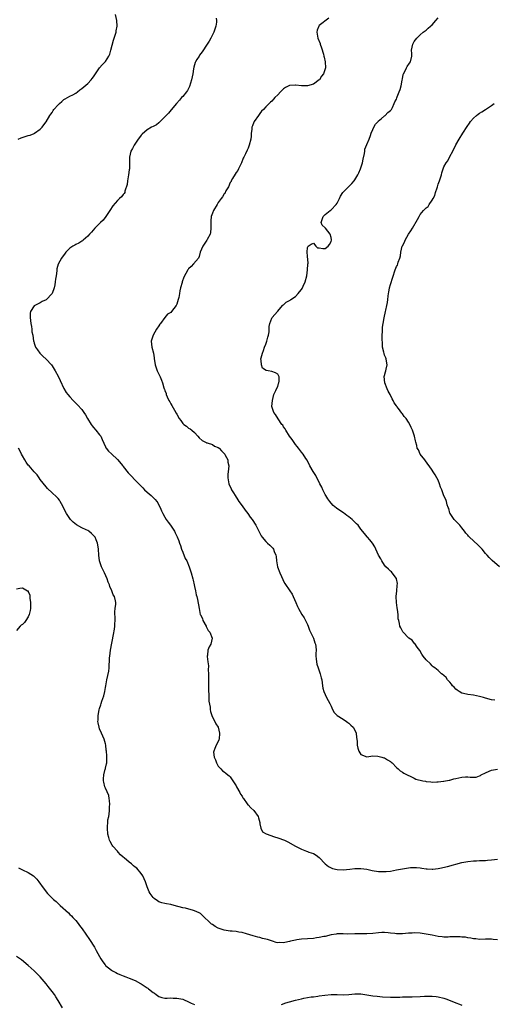
# Model space of a CAD drawing. Units: inches. Extents: x 2580000 to 2583000, y 1530000 to 1533000.
# Drawn here: x 2580784 to 2580944, y 1530322 to 1530653 of the extents above; entities that cross this region are included whole.
import ezdxf

# ---------------------------------------------------------------- set-up
doc = ezdxf.new("R2010")
doc.units = ezdxf.units.IN
doc.header["$MEASUREMENT"] = 0
doc.layers.add('LD25801530_10ft', color=93, linetype='Continuous')

msp = doc.modelspace()

# ---------------------------------------------------------------- linework, layer by layer
at = {"layer": 'LD25801530_10ft'}
for points, elevation in [([(2580783.6, 1530613), (2580784.59, 1530613.41), (2580787, 1530614.24), (2580787.59, 1530614.41), (2580789, 1530614.96), (2580789.09, 1530615), (2580791, 1530616.35), (2580791.64, 1530617), (2580792.22, 1530617.78), (2580793, 1530618.9), (2580794.22, 1530621), (2580794.56, 1530621.44), (2580795, 1530622.04), (2580795.38, 1530622.62), (2580795.58, 1530623), (2580797, 1530624.52), (2580797.48, 1530625), (2580798.31, 1530625.69), (2580799, 1530626.33), (2580799.44, 1530626.56), (2580801, 1530627.47), (2580801.95, 1530627.95), (2580803, 1530628.52), (2580803.54, 1530629), (2580804.34, 1530629.66), (2580805, 1530630.02), (2580807, 1530631.74), (2580808.22, 1530633), (2580808.56, 1530633.44), (2580809, 1530634.03), (2580809.38, 1530634.62), (2580809.59, 1530635), (2580810.99, 1530637.01), (2580811.92, 1530638.08), (2580813, 1530639.15), (2580814.17, 1530641), (2580814.4, 1530641.6), (2580814.84, 1530643), (2580815.68, 1530646.32), (2580815.97, 1530647), (2580816.41, 1530648.41), (2580816.54, 1530649), (2580816.56, 1530649.44), (2580816.87, 1530651), (2580816.85, 1530653), (2580816.42, 1530655)], 8120), ([(2580850.24, 1530653.76), (2580850.37, 1530653), (2580850.35, 1530652.35), (2580850.16, 1530651), (2580849.5, 1530649), (2580848.5, 1530647), (2580847.95, 1530646.05), (2580847.28, 1530645), (2580845.54, 1530642.46), (2580844.69, 1530641.31), (2580844.49, 1530641), (2580843.81, 1530639.81), (2580843.32, 1530639), (2580843.22, 1530638.78), (2580842.74, 1530637.26), (2580842.66, 1530636.66), (2580842.37, 1530635), (2580841.97, 1530633), (2580841.28, 1530630.72), (2580840.6, 1530629.4), (2580840.31, 1530629), (2580839, 1530627.36), (2580838.63, 1530627), (2580837.89, 1530626.11), (2580836.89, 1530625), (2580835.17, 1530622.83), (2580834.23, 1530621.77), (2580833.43, 1530621), (2580833, 1530620.5), (2580831.4, 1530619), (2580831.22, 1530618.78), (2580831, 1530618.56), (2580830.13, 1530617.87), (2580829, 1530617.23), (2580828.53, 1530617), (2580827, 1530616.12), (2580825.3, 1530614.7), (2580825, 1530614.37), (2580824.41, 1530613.59), (2580824.02, 1530613), (2580822.66, 1530611), (2580822.12, 1530609.88), (2580821.57, 1530609), (2580821.11, 1530607), (2580821.12, 1530605.12), (2580821.05, 1530603.05), (2580821, 1530602.71), (2580820.79, 1530601), (2580820.41, 1530599), (2580820.26, 1530597.74), (2580819.55, 1530595.55), (2580819.46, 1530595), (2580819.29, 1530594.71), (2580819, 1530594.34), (2580818.37, 1530593.63), (2580817.75, 1530593), (2580817, 1530592.36), (2580815.44, 1530590.56), (2580814.46, 1530589), (2580813.06, 1530586.94), (2580812.21, 1530585.79), (2580811.34, 1530585), (2580809.38, 1530583), (2580808.31, 1530581.69), (2580807.57, 1530581), (2580807, 1530580.34), (2580805.52, 1530579), (2580805.24, 1530578.76), (2580805, 1530578.63), (2580804, 1530578), (2580803, 1530577.57), (2580802.65, 1530577.35), (2580801.98, 1530577), (2580801, 1530576.34), (2580799.63, 1530575), (2580799.39, 1530574.61), (2580798.16, 1530573), (2580797.02, 1530570.98), (2580796.61, 1530569.39), (2580796.64, 1530568.64), (2580796.37, 1530567), (2580796.11, 1530565.89), (2580796.09, 1530565), (2580795.94, 1530563.94), (2580795.73, 1530563), (2580794.98, 1530561), (2580793, 1530558.95), (2580791.64, 1530558.36), (2580791, 1530557.87), (2580789.15, 1530557), (2580789, 1530556.86), (2580787.72, 1530555), (2580787.59, 1530554.41), (2580787.57, 1530553), (2580787.81, 1530551), (2580788.07, 1530549.93), (2580788.17, 1530549), (2580788.19, 1530548.19), (2580788.48, 1530547), (2580788.77, 1530545), (2580788.85, 1530544.84), (2580789, 1530544.3), (2580789.44, 1530543), (2580790.1, 1530542.1), (2580790.86, 1530541), (2580791.93, 1530539.93), (2580793, 1530538.96), (2580794.78, 1530537), (2580795, 1530536.72), (2580796.04, 1530535), (2580797, 1530533.22), (2580797.71, 1530531.71), (2580799, 1530529.01), (2580799.77, 1530527.77), (2580800.31, 1530527), (2580801, 1530526.22), (2580802.12, 1530525), (2580803, 1530524.17), (2580803.58, 1530523.58), (2580805, 1530521.96), (2580805.73, 1530521), (2580806.24, 1530520.24), (2580806.93, 1530519), (2580808.13, 1530517), (2580808.5, 1530516.5), (2580809, 1530515.9), (2580809.79, 1530515), (2580811, 1530513.5), (2580811.38, 1530513), (2580811.91, 1530511.91), (2580813, 1530509.41), (2580813.13, 1530509.13), (2580813.22, 1530509), (2580814.01, 1530508.01), (2580815.02, 1530507.02), (2580817, 1530505.19), (2580818.78, 1530503), (2580819, 1530502.75), (2580820.65, 1530500.65), (2580821, 1530500.3), (2580821.61, 1530499.61), (2580823, 1530498.21), (2580824.25, 1530497), (2580824.6, 1530496.6), (2580825.58, 1530495.58), (2580826.17, 1530495), (2580827, 1530494.12), (2580828.39, 1530493), (2580828.72, 1530492.72), (2580829.75, 1530491.75), (2580830.31, 1530491), (2580830.6, 1530490.6), (2580831, 1530489.84), (2580831.39, 1530489), (2580831.88, 1530487.88), (2580832.31, 1530487), (2580833, 1530485.76), (2580833.45, 1530485), (2580834.05, 1530484.05), (2580834.84, 1530483), (2580836.19, 1530481), (2580836.5, 1530480.5), (2580837.17, 1530479.17), (2580837.73, 1530477.73), (2580837.91, 1530477), (2580838.21, 1530476.21), (2580838.56, 1530475), (2580839, 1530473.92), (2580839.88, 1530471.88), (2580840.34, 1530471), (2580841.19, 1530469), (2580841.64, 1530467.64), (2580841.89, 1530467), (2580842.46, 1530465), (2580842.53, 1530464.53), (2580842.89, 1530463), (2580843, 1530462.4), (2580843.3, 1530461), (2580843.56, 1530459.56), (2580843.75, 1530459), (2580843.98, 1530458.02), (2580844.5, 1530455), (2580844.93, 1530453), (2580845, 1530452.84), (2580845.65, 1530451.65), (2580845.81, 1530451), (2580846.89, 1530449), (2580846.92, 1530448.92), (2580847.63, 1530447.63), (2580848.15, 1530447), (2580848.96, 1530445), (2580848.42, 1530443), (2580847.9, 1530442.1), (2580847.44, 1530441), (2580847.32, 1530439.32), (2580847.23, 1530439), (2580847.2, 1530438.8), (2580847.44, 1530437), (2580847.67, 1530435.67), (2580847.61, 1530434.39), (2580847.72, 1530433), (2580847.74, 1530431.74), (2580847.68, 1530430.32), (2580847.65, 1530427.65), (2580847.68, 1530427), (2580847.78, 1530426.22), (2580847.85, 1530423.85), (2580848.21, 1530421.79), (2580848.27, 1530421), (2580848.37, 1530420.37), (2580848.82, 1530419), (2580850.17, 1530416.17), (2580850.98, 1530415), (2580851.44, 1530413), (2580851.26, 1530411), (2580851.21, 1530410.79), (2580851, 1530410.22), (2580850.22, 1530409), (2580849.83, 1530407.83), (2580849.44, 1530407), (2580849.4, 1530406.6), (2580849.6, 1530405), (2580850, 1530404), (2580850.34, 1530403), (2580851, 1530401.95), (2580851.79, 1530401), (2580852.37, 1530400.37), (2580853, 1530399.97), (2580853.53, 1530399.53), (2580854.22, 1530399), (2580854.62, 1530398.62), (2580855, 1530398.29), (2580855.91, 1530397), (2580856.31, 1530396.31), (2580857, 1530395.29), (2580857.15, 1530395), (2580858.27, 1530393), (2580858.49, 1530392.49), (2580859, 1530391.84), (2580859.3, 1530391.3), (2580859.5, 1530391), (2580860.76, 1530389.24), (2580860.95, 1530388.95), (2580861, 1530388.92), (2580861.91, 1530387.91), (2580863, 1530386.96), (2580864.38, 1530385), (2580864.52, 1530384.52), (2580864.93, 1530383), (2580865, 1530382.47), (2580865.26, 1530381), (2580865.85, 1530379.85), (2580867.09, 1530379.09), (2580869.87, 1530378.13), (2580871, 1530377.8), (2580873.33, 1530377), (2580874.44, 1530376.44), (2580877, 1530374.98), (2580878.32, 1530374.32), (2580879, 1530373.93), (2580880.7, 1530373.3), (2580881, 1530373.2), (2580881.51, 1530373), (2580883, 1530372.52), (2580883.9, 1530371.9), (2580885, 1530371.17), (2580887, 1530369.09), (2580888.12, 1530368.12), (2580889, 1530367.69), (2580889.47, 1530367.47), (2580891, 1530367.11), (2580893, 1530366.99), (2580895.24, 1530367.24), (2580897, 1530367.47), (2580899, 1530367.47), (2580901, 1530367.21), (2580902.83, 1530366.83), (2580905, 1530366.47), (2580907, 1530366.41), (2580907.55, 1530366.45), (2580909, 1530366.61), (2580911.02, 1530366.98), (2580913, 1530367.37), (2580915, 1530367.69), (2580915.76, 1530367.76), (2580917, 1530367.84), (2580917.8, 1530367.8), (2580919, 1530367.68), (2580919.6, 1530367.6), (2580921, 1530367.36), (2580921.34, 1530367.34), (2580923, 1530367.28), (2580923.29, 1530367.29), (2580925, 1530367.5), (2580925.6, 1530367.6), (2580928.17, 1530368.17), (2580933, 1530369.43), (2580935, 1530369.83), (2580937, 1530370.05), (2580937.94, 1530370.06), (2580939, 1530370.12), (2580941, 1530370.21), (2580941.71, 1530370.29), (2580943, 1530370.39), (2580945, 1530370.66)], 8110), ([(2580888.21, 1530653.79), (2580885, 1530651.27), (2580884.8, 1530651), (2580884.31, 1530649.69), (2580884.16, 1530649), (2580884.32, 1530648.32), (2580884.49, 1530647), (2580885.27, 1530645.27), (2580885.31, 1530645), (2580885.8, 1530643.8), (2580886.37, 1530641.63), (2580886.56, 1530641), (2580886.63, 1530640.63), (2580887.02, 1530639.02), (2580887.08, 1530637), (2580887, 1530636.69), (2580886.37, 1530635), (2580885.79, 1530634.21), (2580885.06, 1530633), (2580885, 1530632.93), (2580883, 1530631.5), (2580881, 1530630.96), (2580879, 1530631), (2580877.14, 1530631.14), (2580877, 1530631.2), (2580875, 1530631.05), (2580873.65, 1530630.35), (2580873, 1530629.93), (2580871.93, 1530629), (2580871, 1530627.99), (2580870.03, 1530627), (2580869.54, 1530626.46), (2580869, 1530625.8), (2580868.57, 1530625.43), (2580867, 1530623.89), (2580866.17, 1530623), (2580865.58, 1530622.42), (2580865, 1530621.64), (2580864.48, 1530621), (2580863.12, 1530619), (2580863.08, 1530618.92), (2580863, 1530618.7), (2580862.48, 1530617.52), (2580862.31, 1530617), (2580862.29, 1530616.29), (2580862.07, 1530615), (2580862.03, 1530614.03), (2580861.9, 1530613), (2580861.42, 1530611), (2580861.31, 1530610.69), (2580861, 1530609.97), (2580860.67, 1530609.33), (2580860.12, 1530608.12), (2580859.58, 1530607), (2580859.41, 1530606.59), (2580858.8, 1530605), (2580857.81, 1530603), (2580857.56, 1530602.44), (2580857, 1530601.75), (2580856.72, 1530601.28), (2580855.75, 1530599.75), (2580855.32, 1530599), (2580855.27, 1530598.73), (2580855, 1530598.42), (2580854.39, 1530597), (2580853.58, 1530595.58), (2580853.24, 1530594.77), (2580853, 1530594.55), (2580852.46, 1530593.54), (2580852.01, 1530593), (2580851, 1530591.64), (2580850.59, 1530591), (2580849.42, 1530589), (2580849, 1530588.09), (2580848.6, 1530587), (2580848.45, 1530585.55), (2580848.42, 1530585), (2580848.5, 1530583), (2580848.36, 1530581.64), (2580848.21, 1530581), (2580847.27, 1530579.27), (2580847.14, 1530579), (2580845.76, 1530577), (2580844.93, 1530575), (2580844.53, 1530573.47), (2580844.28, 1530573), (2580842.66, 1530571), (2580841.89, 1530570.11), (2580841, 1530569.33), (2580840.86, 1530569.14), (2580840.75, 1530569), (2580839.42, 1530566.58), (2580838.83, 1530565), (2580838.79, 1530564.79), (2580838.3, 1530563), (2580838.04, 1530561.96), (2580837.93, 1530561), (2580837.66, 1530559.66), (2580837.49, 1530559), (2580837, 1530557.44), (2580836.77, 1530557), (2580835.28, 1530555), (2580835, 1530554.68), (2580833.92, 1530554.08), (2580833, 1530552.99), (2580831.53, 1530551), (2580831.3, 1530550.7), (2580831, 1530550.2), (2580830.22, 1530549), (2580829.06, 1530547), (2580828.41, 1530545), (2580828.6, 1530543), (2580829.12, 1530541), (2580829.37, 1530539.37), (2580829.44, 1530539), (2580829.5, 1530538.5), (2580829.73, 1530537), (2580830.4, 1530535), (2580830.58, 1530534.58), (2580831.39, 1530533), (2580831.83, 1530531.83), (2580832.23, 1530531), (2580832.68, 1530529.32), (2580832.79, 1530529), (2580832.86, 1530528.86), (2580833, 1530528.42), (2580833.38, 1530527.38), (2580833.44, 1530527), (2580833.77, 1530526.23), (2580834.38, 1530525), (2580834.63, 1530524.63), (2580835, 1530523.93), (2580835.37, 1530523.37), (2580836.26, 1530521.74), (2580836.81, 1530520.81), (2580837, 1530520.38), (2580837.84, 1530519), (2580838.33, 1530518.33), (2580839, 1530517.31), (2580839.38, 1530517), (2580840.33, 1530516.34), (2580841, 1530515.76), (2580841.47, 1530515.47), (2580842.07, 1530515), (2580843, 1530514.22), (2580844.06, 1530513), (2580844.51, 1530512.51), (2580845.54, 1530511.54), (2580846.67, 1530511), (2580846.87, 1530510.87), (2580847, 1530510.81), (2580847.23, 1530510.77), (2580849, 1530510.16), (2580849.7, 1530509.7), (2580851, 1530509.21), (2580851.24, 1530509), (2580852.03, 1530508.03), (2580853, 1530507.21), (2580853.15, 1530507), (2580853.33, 1530506.67), (2580854.16, 1530505), (2580854.24, 1530504.24), (2580854.49, 1530503), (2580854.26, 1530501), (2580854.23, 1530500.23), (2580854.15, 1530499), (2580854.53, 1530497), (2580855.33, 1530495.33), (2580855.46, 1530495), (2580856.09, 1530493.91), (2580856.65, 1530493), (2580857.6, 1530491.6), (2580857.96, 1530491), (2580859, 1530489.52), (2580860.06, 1530488.06), (2580860.89, 1530487), (2580861.77, 1530485.77), (2580862.35, 1530485), (2580863.64, 1530483), (2580865, 1530480.36), (2580865.48, 1530479.48), (2580865.78, 1530479), (2580867, 1530477.57), (2580867.59, 1530477), (2580868.35, 1530476.35), (2580869.34, 1530475.34), (2580869.57, 1530475), (2580869.85, 1530474.15), (2580870.36, 1530473), (2580870.45, 1530472.45), (2580870.57, 1530471), (2580870.91, 1530469), (2580871.66, 1530467), (2580872.27, 1530465.73), (2580872.72, 1530464.72), (2580873, 1530464.24), (2580873.43, 1530463.43), (2580875.1, 1530461), (2580875.82, 1530459.82), (2580876.23, 1530459), (2580877.09, 1530457), (2580877.69, 1530455.69), (2580878, 1530455), (2580879.17, 1530453), (2580879.86, 1530451.86), (2580880.32, 1530451), (2580881, 1530449.59), (2580881.27, 1530449), (2580881.69, 1530447.69), (2580882.07, 1530447), (2580883.05, 1530445), (2580883.47, 1530443.47), (2580883.71, 1530443), (2580883.85, 1530442.15), (2580883.92, 1530441), (2580883.86, 1530439.86), (2580883.86, 1530439), (2580883.95, 1530438.05), (2580884.03, 1530437), (2580884.23, 1530436.23), (2580884.62, 1530435), (2580885.35, 1530433), (2580885.64, 1530431.64), (2580885.87, 1530431), (2580885.94, 1530429.94), (2580886.12, 1530429), (2580886.23, 1530428.23), (2580886.54, 1530427), (2580887.49, 1530425), (2580888.01, 1530424.01), (2580888.58, 1530423), (2580889, 1530422.12), (2580889.47, 1530421), (2580890, 1530420), (2580891, 1530418.98), (2580893, 1530417.7), (2580894.16, 1530417), (2580894.63, 1530416.63), (2580895, 1530416.44), (2580895.68, 1530415.68), (2580896.46, 1530415), (2580897, 1530414.06), (2580897.46, 1530413), (2580897.57, 1530411.57), (2580897.7, 1530411), (2580897.79, 1530410.21), (2580897.75, 1530409), (2580897.95, 1530407.95), (2580898.27, 1530407), (2580899, 1530405.82), (2580901, 1530405.06), (2580901.06, 1530405.06), (2580903, 1530405.35), (2580904.68, 1530405.32), (2580906.11, 1530405), (2580906.77, 1530404.77), (2580907, 1530404.71), (2580908.02, 1530404.02), (2580909, 1530403.44), (2580909.22, 1530403.22), (2580909.5, 1530403), (2580911, 1530401.45), (2580911.56, 1530401), (2580912.3, 1530400.3), (2580913, 1530399.88), (2580913.52, 1530399.52), (2580915, 1530398.76), (2580915.38, 1530398.62), (2580917, 1530397.86), (2580917.56, 1530397.56), (2580919.9, 1530397), (2580920.82, 1530396.82), (2580921, 1530396.8), (2580922.63, 1530396.63), (2580923, 1530396.57), (2580924.64, 1530396.64), (2580925, 1530396.61), (2580926.87, 1530396.87), (2580927, 1530396.87), (2580928.78, 1530397.22), (2580929, 1530397.25), (2580930.37, 1530397.63), (2580931, 1530397.75), (2580932.01, 1530397.99), (2580933, 1530398.2), (2580934.28, 1530398.28), (2580935, 1530398.3), (2580935.8, 1530398.2), (2580937.8, 1530398.2), (2580939, 1530398.61), (2580939.27, 1530398.73), (2580939.51, 1530399), (2580941, 1530399.71), (2580942.25, 1530400.25), (2580943, 1530400.6), (2580945, 1530400.91)], 8100), ([(2580944.1, 1530424.1), (2580943, 1530424.27), (2580941, 1530424.83), (2580940.29, 1530425), (2580939, 1530425.39), (2580937, 1530425.77), (2580935, 1530426.02), (2580933.63, 1530426.37), (2580933, 1530426.51), (2580932.11, 1530427), (2580931.48, 1530427.48), (2580931, 1530427.89), (2580930.46, 1530428.46), (2580929.92, 1530429), (2580929.54, 1530429.54), (2580929, 1530430.2), (2580928.2, 1530431), (2580927.72, 1530431.72), (2580927, 1530432.41), (2580926.69, 1530432.69), (2580926.16, 1530433), (2580925, 1530434.08), (2580923.95, 1530435), (2580923.41, 1530435.41), (2580923, 1530435.75), (2580922.41, 1530436.41), (2580921, 1530437.68), (2580919.98, 1530439), (2580919.57, 1530439.57), (2580918.87, 1530440.87), (2580918, 1530442), (2580917.17, 1530443.17), (2580917, 1530443.37), (2580916.29, 1530444.29), (2580915.14, 1530445), (2580915, 1530445.12), (2580913.28, 1530447), (2580913.16, 1530447.16), (2580913, 1530447.34), (2580912.44, 1530448.44), (2580912.13, 1530449), (2580912.04, 1530449.96), (2580911.75, 1530451), (2580911.56, 1530451.56), (2580911.56, 1530453), (2580911.36, 1530454.64), (2580911.2, 1530455.2), (2580910.97, 1530456.97), (2580910.94, 1530459), (2580911.12, 1530461), (2580911.23, 1530462.77), (2580911.36, 1530463.36), (2580911.06, 1530465), (2580911, 1530465.12), (2580909.59, 1530467), (2580909.32, 1530467.32), (2580909, 1530467.55), (2580908.28, 1530468.28), (2580907.45, 1530469), (2580907, 1530469.54), (2580906.09, 1530471), (2580905.73, 1530471.73), (2580905, 1530472.99), (2580904.1, 1530475), (2580903.72, 1530475.72), (2580902.94, 1530476.94), (2580902.08, 1530478.08), (2580901.27, 1530479), (2580901.15, 1530479.15), (2580900.23, 1530480.23), (2580899, 1530481.76), (2580898.06, 1530483), (2580897.55, 1530483.55), (2580896.53, 1530484.53), (2580896.06, 1530485), (2580895, 1530485.84), (2580894.3, 1530486.3), (2580893.15, 1530487.15), (2580891.95, 1530487.95), (2580890.8, 1530488.8), (2580889.73, 1530489.73), (2580889, 1530490.46), (2580888.58, 1530491), (2580887.93, 1530491.93), (2580887.23, 1530493), (2580887, 1530493.41), (2580886.46, 1530494.46), (2580886.16, 1530495), (2580885.81, 1530495.81), (2580885.24, 1530497), (2580885, 1530497.54), (2580884.21, 1530499), (2580883.81, 1530499.81), (2580882.92, 1530501.08), (2580881.84, 1530503), (2580881.58, 1530503.58), (2580881, 1530504.62), (2580880.89, 1530504.89), (2580880.47, 1530505.53), (2580879.56, 1530507), (2580879, 1530507.67), (2580877.99, 1530509), (2580877.53, 1530509.53), (2580877, 1530510.23), (2580875.85, 1530511.85), (2580875, 1530513.06), (2580873.72, 1530515), (2580873.46, 1530515.46), (2580873, 1530516.12), (2580872.67, 1530516.67), (2580872.41, 1530517), (2580871.1, 1530518.9), (2580870.31, 1530520.31), (2580869.74, 1530521), (2580869.01, 1530523), (2580869.19, 1530525), (2580869.73, 1530527), (2580870.34, 1530528.34), (2580870.57, 1530529), (2580871, 1530529.79), (2580871.3, 1530530.7), (2580871.42, 1530531), (2580871.5, 1530531.5), (2580871.51, 1530533), (2580871, 1530533.91), (2580870.29, 1530534.29), (2580869, 1530534.83), (2580867.81, 1530535), (2580867.08, 1530535.08), (2580865.9, 1530535.9), (2580865.51, 1530537), (2580865.48, 1530538.52), (2580865.35, 1530539), (2580865.41, 1530539.41), (2580865.83, 1530541), (2580866.17, 1530541.83), (2580866.59, 1530543), (2580867, 1530543.98), (2580867.36, 1530545), (2580867.66, 1530546.34), (2580867.89, 1530547), (2580868.15, 1530548.15), (2580868.15, 1530549), (2580868.09, 1530549.91), (2580868.35, 1530551), (2580869, 1530552.79), (2580869.11, 1530553), (2580870.88, 1530555), (2580871, 1530555.12), (2580872.62, 1530557), (2580872.81, 1530557.19), (2580873, 1530557.27), (2580873.87, 1530558.13), (2580875, 1530558.67), (2580875.17, 1530558.83), (2580875.37, 1530559), (2580877, 1530560.09), (2580877.86, 1530561), (2580878.39, 1530561.61), (2580879, 1530562.42), (2580879.23, 1530562.77), (2580879.56, 1530563.56), (2580880.22, 1530565), (2580880.81, 1530567), (2580881.09, 1530569), (2580881.13, 1530570.87), (2580881.24, 1530571.24), (2580881, 1530573.63), (2580880.88, 1530575), (2580881, 1530576.55), (2580881.22, 1530577), (2580882.32, 1530577.68), (2580883, 1530577.94), (2580883.88, 1530577), (2580884.45, 1530576.45), (2580885, 1530576.4), (2580886.18, 1530576.18), (2580887, 1530576.24), (2580888.03, 1530577), (2580888.42, 1530577.58), (2580889, 1530578.55), (2580889.13, 1530579), (2580889.12, 1530579.12), (2580889, 1530579.95), (2580888.71, 1530581), (2580887.08, 1530583), (2580887, 1530583.15), (2580886, 1530584), (2580885.68, 1530585), (2580886.03, 1530585.97), (2580886.33, 1530587), (2580887, 1530587.64), (2580888.66, 1530589), (2580889, 1530589.23), (2580890.67, 1530591), (2580891, 1530591.47), (2580891.79, 1530593), (2580892.15, 1530593.85), (2580892.91, 1530595), (2580893, 1530595.11), (2580894.81, 1530597), (2580895.95, 1530598.05), (2580896.71, 1530599), (2580897, 1530599.34), (2580897.98, 1530601), (2580898.37, 1530601.63), (2580898.93, 1530603), (2580899.57, 1530605), (2580899.78, 1530606.22), (2580900.21, 1530608.21), (2580900.3, 1530609), (2580900.4, 1530609.6), (2580901, 1530611.24), (2580901.75, 1530613), (2580902.28, 1530614.28), (2580902.52, 1530615), (2580903, 1530616.27), (2580903.37, 1530617), (2580903.9, 1530618.1), (2580904.87, 1530619), (2580905, 1530619.17), (2580905.86, 1530619.86), (2580907, 1530620.83), (2580907.25, 1530621), (2580908.05, 1530621.95), (2580909, 1530622.66), (2580909.3, 1530623), (2580909.63, 1530623.63), (2580910.26, 1530625), (2580910.43, 1530625.57), (2580911, 1530626.43), (2580911.11, 1530626.89), (2580911.24, 1530627.24), (2580911.95, 1530629), (2580912.29, 1530629.71), (2580912.57, 1530631), (2580912.9, 1530632.9), (2580913, 1530633.3), (2580913.27, 1530634.73), (2580913.4, 1530635), (2580913.97, 1530635.97), (2580914.43, 1530637), (2580914.58, 1530637.42), (2580915.38, 1530638.62), (2580915.72, 1530639), (2580916.18, 1530641), (2580916.17, 1530641.83), (2580916.1, 1530643), (2580916.51, 1530645), (2580917, 1530645.84), (2580917.81, 1530647), (2580919, 1530648.1), (2580920.03, 1530649), (2580921, 1530649.7), (2580921.66, 1530650.34), (2580922.44, 1530651), (2580923, 1530651.51), (2580924.22, 1530653), (2580925, 1530653.81)], 8090), ([(2580945.69, 1530469), (2580943.2, 1530471.2), (2580942.19, 1530472.19), (2580941.5, 1530473), (2580941, 1530473.55), (2580939.86, 1530475), (2580939.46, 1530475.46), (2580939, 1530475.91), (2580938.46, 1530476.46), (2580935.61, 1530479), (2580935.31, 1530479.31), (2580935, 1530479.71), (2580934.34, 1530480.34), (2580933.89, 1530481), (2580933, 1530482.2), (2580932.31, 1530483), (2580931.68, 1530483.68), (2580931, 1530484.36), (2580930.44, 1530485), (2580929.05, 1530487), (2580929, 1530487.13), (2580928.61, 1530488.61), (2580928.43, 1530489), (2580928.08, 1530489.92), (2580927.87, 1530491), (2580927.65, 1530491.65), (2580927, 1530492.93), (2580926.26, 1530495), (2580925.86, 1530495.86), (2580925.55, 1530497), (2580925, 1530498.17), (2580924.63, 1530499), (2580923.98, 1530499.98), (2580923.4, 1530501), (2580923, 1530501.59), (2580921.98, 1530503), (2580921.61, 1530503.61), (2580920.5, 1530505), (2580919.03, 1530507), (2580918.4, 1530508.4), (2580918.01, 1530509), (2580917.84, 1530509.84), (2580917.47, 1530511), (2580917.4, 1530511.4), (2580917.04, 1530513), (2580916.39, 1530515), (2580915.99, 1530515.99), (2580915.53, 1530517), (2580915, 1530517.78), (2580914.24, 1530519), (2580913.63, 1530519.63), (2580913, 1530520.5), (2580912.78, 1530520.78), (2580911.64, 1530522.36), (2580911.16, 1530523), (2580911, 1530523.25), (2580910.27, 1530524.27), (2580909.93, 1530525), (2580909.59, 1530525.59), (2580908.89, 1530527), (2580908.21, 1530528.21), (2580907.82, 1530529), (2580907.04, 1530531), (2580906.9, 1530533.1), (2580907, 1530533.46), (2580907.3, 1530534.7), (2580907.42, 1530535), (2580907.57, 1530535.57), (2580907.89, 1530537), (2580907.68, 1530538.32), (2580907.55, 1530539), (2580907.37, 1530539.37), (2580907, 1530540.34), (2580906.81, 1530540.81), (2580906.75, 1530541.25), (2580906.34, 1530543), (2580906.26, 1530544.26), (2580906.2, 1530545.8), (2580906.22, 1530547), (2580906.28, 1530548.28), (2580906.25, 1530549), (2580906.31, 1530549.69), (2580906.47, 1530551), (2580906.83, 1530552.83), (2580907.33, 1530555), (2580907.46, 1530555.46), (2580907.8, 1530557), (2580907.94, 1530558.06), (2580908.1, 1530559), (2580908.16, 1530560.16), (2580908.28, 1530561), (2580908.46, 1530561.54), (2580908.69, 1530563), (2580909, 1530564.03), (2580910.59, 1530569), (2580911, 1530570.09), (2580911.38, 1530570.62), (2580911.51, 1530571), (2580911.59, 1530571.59), (2580912.09, 1530573), (2580912.31, 1530573.69), (2580912.44, 1530575), (2580912.94, 1530576.94), (2580913, 1530577.08), (2580913.68, 1530578.32), (2580913.92, 1530579), (2580915.08, 1530581), (2580915.88, 1530582.12), (2580916.37, 1530583), (2580918.07, 1530585.93), (2580918.6, 1530587), (2580919, 1530587.65), (2580920.08, 1530589), (2580920.58, 1530589.42), (2580921, 1530589.85), (2580921.63, 1530590.37), (2580921.97, 1530591), (2580923, 1530592.44), (2580923.31, 1530593), (2580923.96, 1530594.04), (2580924.19, 1530595), (2580924.66, 1530596.66), (2580924.78, 1530597), (2580925, 1530597.84), (2580925.45, 1530599), (2580925.69, 1530599.69), (2580926.12, 1530601), (2580926.3, 1530601.7), (2580926.74, 1530603), (2580927, 1530603.69), (2580927.74, 1530605), (2580928.26, 1530605.74), (2580929, 1530607.12), (2580929.96, 1530609), (2580931, 1530611.14), (2580932.08, 1530613), (2580933.4, 1530615), (2580934.77, 1530617.23), (2580935.58, 1530618.42), (2580935.99, 1530619), (2580937, 1530620.1), (2580937.96, 1530621), (2580938.54, 1530621.46), (2580939, 1530621.71), (2580939.76, 1530622.24), (2580941, 1530623.03), (2580943, 1530624.38), (2580943.9, 1530625)], 8080), ([(2580945, 1530343.47), (2580943.61, 1530343.61), (2580943, 1530343.7), (2580941.67, 1530343.66), (2580941, 1530343.67), (2580939, 1530343.6), (2580937.77, 1530343.77), (2580937, 1530343.8), (2580936.05, 1530344.05), (2580935, 1530344.15), (2580934.29, 1530344.29), (2580933, 1530344.38), (2580932.41, 1530344.41), (2580931, 1530344.44), (2580930.41, 1530344.41), (2580929, 1530344.41), (2580928.38, 1530344.38), (2580927, 1530344.4), (2580926.43, 1530344.43), (2580925, 1530344.57), (2580922.97, 1530344.97), (2580921, 1530345.39), (2580919, 1530345.68), (2580917, 1530345.75), (2580916.3, 1530345.7), (2580915, 1530345.67), (2580913, 1530345.52), (2580912.48, 1530345.52), (2580911, 1530345.46), (2580910.46, 1530345.54), (2580909, 1530345.65), (2580908.22, 1530345.78), (2580907, 1530345.9), (2580906.12, 1530345.88), (2580905, 1530345.82), (2580903, 1530345.55), (2580901, 1530345.45), (2580900.52, 1530345.48), (2580898.51, 1530345.49), (2580897, 1530345.44), (2580894.59, 1530345.41), (2580893, 1530345.47), (2580892.56, 1530345.44), (2580891, 1530345.44), (2580890.64, 1530345.36), (2580889, 1530345.12), (2580887, 1530344.6), (2580886.53, 1530344.53), (2580885, 1530344.18), (2580884.1, 1530344.1), (2580883, 1530343.95), (2580881, 1530343.83), (2580879, 1530343.67), (2580877.43, 1530343.43), (2580877, 1530343.38), (2580875.33, 1530343), (2580875, 1530342.91), (2580873.41, 1530342.59), (2580873, 1530342.44), (2580871.5, 1530342.5), (2580871, 1530342.43), (2580870.51, 1530342.51), (2580869.2, 1530343), (2580867.52, 1530343.52), (2580867, 1530343.72), (2580865.92, 1530343.92), (2580865, 1530344.21), (2580864.33, 1530344.33), (2580862.78, 1530344.78), (2580860.54, 1530345.46), (2580859, 1530345.9), (2580857.92, 1530346.08), (2580857, 1530346.26), (2580855.66, 1530346.34), (2580855, 1530346.42), (2580853, 1530346.72), (2580851.31, 1530347.31), (2580851, 1530347.42), (2580849.99, 1530347.99), (2580849, 1530348.58), (2580848.75, 1530348.75), (2580848.45, 1530349), (2580845.69, 1530351.69), (2580845, 1530352.27), (2580844.52, 1530352.52), (2580843, 1530353.24), (2580842.63, 1530353.37), (2580839.93, 1530354.07), (2580839, 1530354.24), (2580836.12, 1530355), (2580835, 1530355.32), (2580833.59, 1530355.59), (2580833, 1530355.66), (2580831.96, 1530355.96), (2580831, 1530356.19), (2580830.54, 1530356.54), (2580829.37, 1530357.37), (2580829, 1530357.68), (2580828.05, 1530359), (2580827.65, 1530359.65), (2580827, 1530361.34), (2580826.52, 1530363), (2580826.03, 1530364.03), (2580825.59, 1530365), (2580825, 1530365.74), (2580823.52, 1530367.52), (2580823, 1530367.9), (2580822.41, 1530368.41), (2580821.7, 1530369), (2580821, 1530369.64), (2580819.25, 1530371), (2580819, 1530371.3), (2580818.09, 1530372.09), (2580817.25, 1530373), (2580817, 1530373.35), (2580815.49, 1530375), (2580815.28, 1530375.28), (2580814.55, 1530376.55), (2580814.37, 1530377), (2580814.15, 1530377.85), (2580813.83, 1530379), (2580813.65, 1530381), (2580813.65, 1530381.65), (2580813.79, 1530383), (2580813.83, 1530383.83), (2580814.1, 1530385), (2580814.28, 1530385.72), (2580814.35, 1530387), (2580814.39, 1530388.39), (2580814.44, 1530389), (2580814.36, 1530390.36), (2580814.27, 1530391), (2580814.08, 1530392.08), (2580813, 1530394.53), (2580812.78, 1530395), (2580812.49, 1530396.49), (2580812.35, 1530397), (2580812.33, 1530397.67), (2580812.46, 1530399), (2580812.93, 1530400.93), (2580812.94, 1530401.06), (2580813, 1530401.28), (2580813.28, 1530402.72), (2580813.39, 1530403), (2580813.44, 1530403.44), (2580813.48, 1530405), (2580813.42, 1530405.42), (2580813.3, 1530407), (2580813.25, 1530407.25), (2580813.09, 1530409), (2580813, 1530409.4), (2580812.57, 1530411), (2580812.07, 1530412.07), (2580811.69, 1530413), (2580811, 1530414.48), (2580810.81, 1530415), (2580810.49, 1530416.49), (2580810.45, 1530417), (2580810.55, 1530417.45), (2580810.58, 1530419), (2580810.89, 1530420.89), (2580811, 1530421.36), (2580811.42, 1530422.58), (2580811.53, 1530423), (2580811.78, 1530423.78), (2580812.42, 1530425.58), (2580812.77, 1530427), (2580813, 1530428.44), (2580813.12, 1530429), (2580813.44, 1530431), (2580814.09, 1530433.91), (2580814.23, 1530435), (2580814.24, 1530436.24), (2580814.32, 1530437), (2580814.36, 1530438.36), (2580814.41, 1530439), (2580814.68, 1530441), (2580815.72, 1530446.28), (2580815.99, 1530447.99), (2580816.12, 1530449), (2580816.11, 1530449.89), (2580816.22, 1530451), (2580816.25, 1530452.25), (2580816.15, 1530453), (2580816.09, 1530453.91), (2580816.25, 1530455), (2580816.51, 1530456.51), (2580816.51, 1530457), (2580816.4, 1530457.6), (2580816.08, 1530459), (2580815.62, 1530459.62), (2580815.09, 1530461), (2580814.42, 1530462.42), (2580814.3, 1530463), (2580813.88, 1530463.88), (2580813.57, 1530465), (2580812.66, 1530467), (2580812.1, 1530468.1), (2580811.69, 1530469), (2580811.02, 1530471), (2580810.72, 1530473), (2580810.62, 1530475), (2580810.4, 1530476.4), (2580810.34, 1530477), (2580809.88, 1530478.12), (2580809.48, 1530479), (2580809, 1530479.62), (2580808.23, 1530480.23), (2580807.35, 1530481), (2580807, 1530481.23), (2580806.54, 1530481.46), (2580805, 1530482.18), (2580803.19, 1530483.19), (2580802.05, 1530484.05), (2580801.22, 1530485), (2580801, 1530485.27), (2580799.83, 1530487), (2580799, 1530488.67), (2580798.58, 1530489.41), (2580797.76, 1530491), (2580797.48, 1530491.48), (2580797, 1530492.07), (2580796.54, 1530492.54), (2580795, 1530493.91), (2580793.43, 1530495.43), (2580793, 1530496), (2580791, 1530498.47), (2580790.61, 1530499), (2580789.95, 1530499.95), (2580789, 1530501), (2580787.27, 1530503), (2580787, 1530503.25), (2580786.25, 1530504.25), (2580785.78, 1530505), (2580785, 1530506.39), (2580784.75, 1530507), (2580784.19, 1530508.19), (2580783.74, 1530509)], 8120), ([(2580783, 1530461.62), (2580784.18, 1530461.82), (2580785, 1530461.93), (2580786.76, 1530461), (2580786.91, 1530460.91), (2580787, 1530460.77), (2580787.46, 1530459.47), (2580787.51, 1530459), (2580787.53, 1530458.47), (2580787.75, 1530457), (2580787.76, 1530455.76), (2580787.72, 1530455), (2580787.62, 1530454.38), (2580787.33, 1530453), (2580787, 1530452.22), (2580786.21, 1530451), (2580785.69, 1530450.31), (2580785, 1530449.63), (2580784.64, 1530449.36), (2580784.21, 1530449), (2580783, 1530447.55)], 8130), ([(2580783.66, 1530367.66), (2580785, 1530367.07), (2580787, 1530366.08), (2580788.75, 1530365), (2580788.88, 1530364.88), (2580789.87, 1530363.87), (2580790.59, 1530363), (2580792, 1530361), (2580793.51, 1530359), (2580795.52, 1530357), (2580796.33, 1530356.33), (2580797, 1530355.72), (2580797.39, 1530355.39), (2580797.78, 1530355), (2580800.5, 1530352.5), (2580801, 1530352.01), (2580801.53, 1530351.53), (2580802.03, 1530351), (2580803, 1530349.91), (2580803.75, 1530349), (2580804.29, 1530348.29), (2580805.12, 1530347.12), (2580807.57, 1530343.57), (2580809.25, 1530341), (2580809.9, 1530339.9), (2580811, 1530337.79), (2580811.45, 1530337), (2580812.06, 1530336.06), (2580812.84, 1530335), (2580813, 1530334.81), (2580813.99, 1530333.99), (2580815, 1530333.21), (2580815.37, 1530333), (2580816.45, 1530332.45), (2580817, 1530332.13), (2580817.81, 1530331.81), (2580819, 1530331.29), (2580819.87, 1530331), (2580821, 1530330.59), (2580823, 1530329.75), (2580824.74, 1530328.74), (2580825, 1530328.64), (2580826.01, 1530328.01), (2580827, 1530327.34), (2580827.22, 1530327.22), (2580827.46, 1530327), (2580829, 1530325.77), (2580829.46, 1530325.46), (2580830.04, 1530325), (2580831, 1530324.32), (2580831.98, 1530323.98), (2580833, 1530323.86), (2580833.78, 1530323.78), (2580835, 1530323.9), (2580835.82, 1530323.82), (2580837, 1530323.85), (2580837.68, 1530323.68), (2580839, 1530323.42), (2580839.31, 1530323.31), (2580841, 1530322.58), (2580841.83, 1530322.17), (2580843, 1530321.65)], 8130), ([(2580798.5, 1530320.51), (2580797.04, 1530323), (2580796.26, 1530324.26), (2580795.78, 1530325), (2580795, 1530326.09), (2580793.74, 1530327.74), (2580793, 1530328.67), (2580791, 1530331.01), (2580790, 1530332), (2580789, 1530333.01), (2580787, 1530334.79), (2580784.68, 1530336.68), (2580783, 1530337.82)], 8140), ([(2580872.3, 1530321.7), (2580873.77, 1530322.23), (2580875, 1530322.6), (2580877, 1530323.15), (2580879, 1530323.63), (2580879.81, 1530323.81), (2580881, 1530324.03), (2580882.23, 1530324.23), (2580883, 1530324.31), (2580884.53, 1530324.53), (2580885, 1530324.56), (2580886.86, 1530324.86), (2580888.95, 1530325.05), (2580891, 1530325.02), (2580893, 1530324.96), (2580895, 1530325.09), (2580897, 1530325.29), (2580899, 1530325.24), (2580903, 1530324.62), (2580904.45, 1530324.45), (2580906.28, 1530324.28), (2580909, 1530324.11), (2580912.17, 1530324.17), (2580913, 1530324.23), (2580914.22, 1530324.22), (2580915, 1530324.27), (2580916.28, 1530324.28), (2580919, 1530324.4), (2580920.49, 1530324.49), (2580922.53, 1530324.53), (2580923, 1530324.52), (2580924.39, 1530324.39), (2580925, 1530324.3), (2580927, 1530323.8), (2580927.61, 1530323.61), (2580929.07, 1530323.07), (2580931, 1530322.26), (2580932.24, 1530321.76), (2580933, 1530321.49)], 8130)]:
    msp.add_lwpolyline(points, dxfattribs=dict(at, elevation=elevation))

doc.saveas('drawing.dxf')
